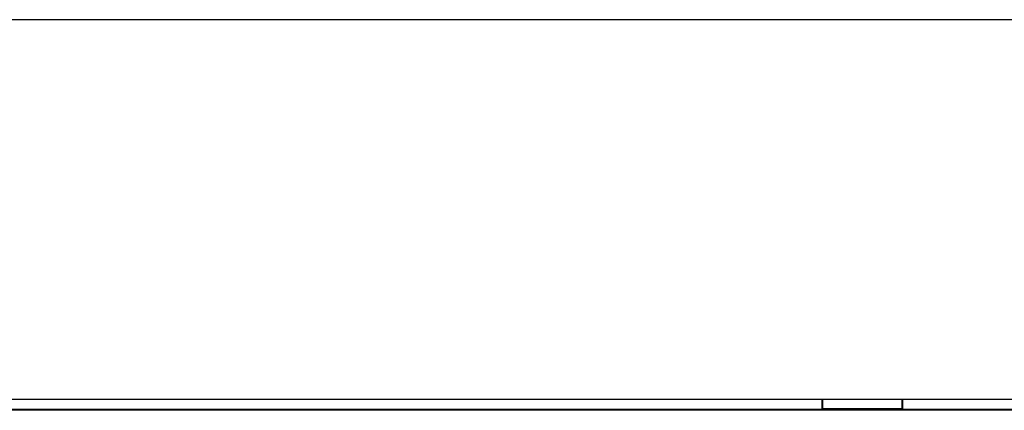
# Model space of a CAD drawing. Extents: x -179 to -44, y 257 to 371.
# Drawn here: x -105 to -103, y 339 to 340 of the extents above; entities that cross this region are included whole.
import ezdxf

# ---------------------------------------------------------------- set-up
doc = ezdxf.new("R2010")
doc.units = 0
doc.layers.add('GAIKEI', color=7, linetype='CONTINUOUS')

msp = doc.modelspace()

# ---------------------------------------------------------------- linework, layer by layer
at = {"layer": 'GAIKEI', "color": 7, "linetype": 'CONTINUOUS'}
msp.add_line((-98.5872, 340.4767), (-112.1815, 340.4767), dxfattribs=at)
at = {"layer": 'GAIKEI', "color": 1, "linetype": 'CONTINUOUS'}
for p, q in [((-99.5563, 339.4267), (-111.2364, 339.4267)), ((-103.2193, 339.4267), (-103.2193, 339.3991)), ((-103.2176, 339.4267), (-103.2176, 339.4008)), ((-102.9976, 339.4267), (-102.9976, 339.4008)), ((-102.9958, 339.4267), (-102.9958, 339.3991)), ((-99.537, 339.3967), (-111.2767, 339.3967)), ((-103.2193, 339.3991), (-106.9858, 339.3991)), ((-103.2176, 339.4008), (-103.2193, 339.3991)), ((-102.9976, 339.4008), (-103.2176, 339.4008)), ((-102.9976, 339.4008), (-102.9958, 339.3991)), ((-99.8973, 339.3991), (-102.9958, 339.3991))]:
    msp.add_line(p, q, dxfattribs=at)

doc.saveas('drawing.dxf')
